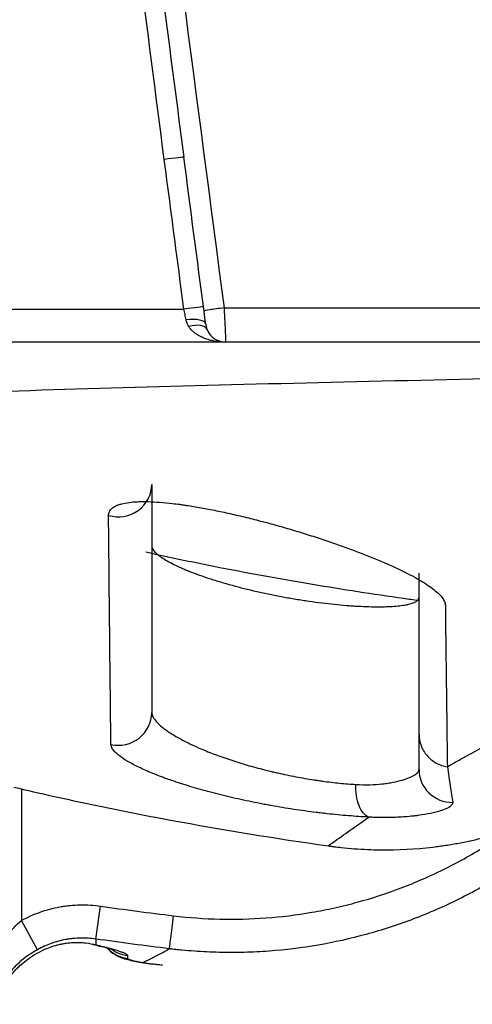
# Model space of a CAD drawing. Units: inches. Extents: x 26.6 to 122.7, y 0.9 to 97.6.
# Drawn here: x 49.7 to 50, y 25.2 to 25.8 of the extents above; entities that cross this region are included whole.
import ezdxf

# ---------------------------------------------------------------- set-up
doc = ezdxf.new("R2010")
doc.units = ezdxf.units.IN
doc.header["$MEASUREMENT"] = 0
doc.layers.add('1', color=7, linetype='Continuous')

msp = doc.modelspace()

# ---------------------------------------------------------------- linework, layer by layer
at = {"layer": '1', "color": 7, "linetype": 'Continuous', "lineweight": 30}
for p, q in [((49.734, 25.3249), (49.734, 25.24736)), ((49.77783, 25.23648), (49.78063, 25.25586)), ((49.74346, 25.2302), (49.734, 25.24736))]:
    msp.add_line(p, q, dxfattribs=at)
msp.add_arc((49.85427, 25.59976), 0.0118, 201.92383, 270, dxfattribs=at)
for centre, major_axis, ratio, start_param, end_param in [((49.81791, 25.69547), (-0.0117, -0.00153), 0.006469, 3.141593, 4.694592), ((49.82946, 25.60735), (-0.0117, -0.00153), 0.006469, 3.141593, 4.694592), ((49.85321, 25.60786), (0.0117, 0.00153), 0.027994, 1.55936, 3.141593), ((49.83078, 25.59729), (-0.0117, -0.00153), 0.324146, 3.141593, 4.653929), ((49.83237, 25.59094), (0.01095, 0.00441), 0.497594, 0, 1.358077), ((49.79105, 25.50424), (0.01967, 0), 0.972086, 4.415819, 6.283185), ((49.79105, 25.36994), (-0.01967, 0), 0.983416, 1.34825, 3.141593), ((49.9878, 25.33641), (0.01967, 0), 0.991459, 3.141593, 4.721163), ((49.79891, 25.24454), (-0.01967, 0), 0.996592, 0.760249, 1.447146), ((49.79891, 25.24619), (-0.01967, 0), 0.996378, 0.879596, 1.445292)]:
    msp.add_ellipse(centre, major_axis=major_axis, ratio=ratio, start_param=start_param, end_param=end_param, dxfattribs=at)
for points in [[(49.80511, 25.97575), (49.82117, 25.85324), (49.83724, 25.73072), (49.8533, 25.6082)], [(49.84151, 25.60632), (49.83754, 25.63655), (49.83358, 25.66678), (49.82962, 25.69701)], [(49.8533, 25.6082), (49.96624, 25.6082), (50.07918, 25.6082), (50.19212, 25.60819)], [(49.83097, 25.60116), (49.83076, 25.60218), (49.83033, 25.60425), (49.82989, 25.60638), (49.82966, 25.60745)], [(50.1919, 25.58795), (50.07936, 25.58795), (49.96681, 25.58795), (49.85427, 25.58795)], [(49.78063, 25.25586), (49.79491, 25.25379), (49.80921, 25.2519), (49.82354, 25.25017)], [(49.77783, 25.23648), (49.77782, 25.23531), (49.77782, 25.23417), (49.77781, 25.23306)], [(49.82119, 25.23072), (49.80671, 25.23247), (49.79226, 25.23438), (49.77783, 25.23648)], [(49.79644, 25.22674), (49.79646, 25.22618), (49.79647, 25.22562), (49.79648, 25.22508)]]:
    msp.add_open_spline(points, degree=3, dxfattribs=at)
for points, knots in [([(49.81811, 25.69558), (49.81305, 25.7342), (49.8081, 25.77284), (49.79844, 25.85014), (49.79373, 25.88881), (49.78916, 25.9275)], [0, 0, 0, 0, 0.5, 0.5, 1, 1, 1, 1]), ([(49.79997, 25.92872), (49.80478, 25.89009), (49.80967, 25.85146), (49.81955, 25.77422), (49.82456, 25.73561), (49.82962, 25.69701)], [0, 0, 0, 0, 0.5, 0.5, 1, 1, 1, 1]), ([(49.82966, 25.60745), (49.82864, 25.61526), (49.82762, 25.62306), (49.82377, 25.65243), (49.82094, 25.67401), (49.81811, 25.69558)], [0, 0, 0, 0, 0.26564, 0.26564, 1, 1, 1, 1]), ([(49.8533, 25.6082), (49.85337, 25.60688), (49.85344, 25.60558), (49.85354, 25.60365), (49.85357, 25.60301), (49.85364, 25.60174), (49.85367, 25.60111), (49.85376, 25.59928), (49.85382, 25.59812), (49.85389, 25.59674), (49.8539, 25.59647), (49.85393, 25.59593), (49.85394, 25.59567), (49.85398, 25.59489), (49.854, 25.5944), (49.85407, 25.59299), (49.85411, 25.59215), (49.85415, 25.59122), (49.85416, 25.59103), (49.85418, 25.59069), (49.8542, 25.5902), (49.85423, 25.58948), (49.85425, 25.58903), (49.85426, 25.58864), (49.85427, 25.58848), (49.85428, 25.58808), (49.85428, 25.58795), (49.85427, 25.58795)], [0, 0, 0, 0, 0.125, 0.125, 0.1875, 0.1875, 0.25, 0.25, 0.375, 0.375, 0.40625, 0.40625, 0.4375, 0.4375, 0.5, 0.5, 0.625, 0.625, 0.65625, 0.65625, 0.6875, 0.75, 0.8125, 0.8125, 0.875, 0.875, 1, 1, 1, 1]), ([(48.71428, 25.60745), (48.76076, 25.60745), (48.80723, 25.60745), (48.90018, 25.60745), (48.94665, 25.60745), (49.08608, 25.60745), (49.36492, 25.60745), (49.64377, 25.60745), (49.82966, 25.60745)], [0, 0, 0, 0, 0.125, 0.125, 0.25, 0.25, 0.5, 1, 1, 1, 1]), ([(49.84249, 25.59882), (49.84247, 25.59897), (49.84245, 25.59915), (49.84239, 25.59956), (49.84236, 25.5998), (49.84229, 25.6003), (49.84226, 25.60058), (49.84218, 25.60117), (49.84214, 25.60149), (49.84205, 25.60216), (49.84201, 25.6025), (49.84191, 25.60322), (49.84186, 25.6036), (49.84171, 25.60474), (49.84161, 25.60552), (49.84151, 25.60632)], [0, 0, 0, 0, 0.125, 0.125, 0.25, 0.25, 0.375, 0.375, 0.5, 0.5, 0.625, 0.625, 0.75, 0.75, 1, 1, 1, 1]), ([(49.83254, 25.5972), (49.83216, 25.59779), (49.83184, 25.59841), (49.83132, 25.59973), (49.83112, 25.60043), (49.83097, 25.60116)], [0, 0, 0, 0, 0.5, 0.5, 1, 1, 1, 1]), ([(49.85427, 25.58795), (49.85377, 25.58795), (49.85327, 25.58796), (49.85227, 25.588), (49.85177, 25.58803), (49.85027, 25.58815), (49.84928, 25.58828), (49.84731, 25.5886), (49.84633, 25.58881), (49.84487, 25.58919), (49.84438, 25.58932), (49.84342, 25.58962), (49.84294, 25.58979), (49.84151, 25.59031), (49.84057, 25.59071), (49.83875, 25.59163), (49.83786, 25.59214), (49.83658, 25.59302), (49.83616, 25.59334), (49.83535, 25.594), (49.83495, 25.59435), (49.83382, 25.59545), (49.83313, 25.59627), (49.83254, 25.5972)], [0, 0, 0, 0, 0.0625, 0.0625, 0.125, 0.125, 0.25, 0.25, 0.375, 0.375, 0.4375, 0.4375, 0.5, 0.5, 0.625, 0.625, 0.75, 0.75, 0.8125, 0.8125, 0.875, 0.875, 1, 1, 1, 1]), ([(49.84249, 25.59882), (49.84257, 25.59821), (49.84267, 25.59761), (49.84293, 25.59645), (49.8431, 25.59589), (49.84332, 25.59535)], [0, 0, 0, 0, 0.5, 0.5, 1, 1, 1, 1]), ([(49.85427, 25.58795), (49.66433, 25.58795), (49.37942, 25.58795), (49.0945, 25.58795), (48.95205, 25.58795), (48.90456, 25.58795), (48.80959, 25.58795), (48.7621, 25.58795), (48.71462, 25.58795)], [0, 0, 0, 0, 0.5, 0.75, 0.75, 0.875, 0.875, 1, 1, 1, 1]), ([(50.21907, 25.57023), (50.17375, 25.56949), (50.08553, 25.56795), (50.00207, 25.56622), (49.92097, 25.56439), (49.8816, 25.56343), (49.80522, 25.5614), (49.76821, 25.56033), (49.69655, 25.55809), (49.6619, 25.55692), (49.61171, 25.5551), (49.59527, 25.55447), (49.5751, 25.55368), (49.57109, 25.55352), (49.56309, 25.5532), (49.55911, 25.55304), (49.54724, 25.55256), (49.53942, 25.55223), (49.50072, 25.5506), (49.47116, 25.54925), (49.41478, 25.5465), (49.38796, 25.54509), (49.33704, 25.54224), (49.31293, 25.5408), (49.26741, 25.53792), (49.24599, 25.53648), (49.20584, 25.53365), (49.1871, 25.53226), (49.15232, 25.52955), (49.13628, 25.52823), (49.11429, 25.52636), (49.10731, 25.52575), (49.09735, 25.52487), (49.09412, 25.52458), (49.08785, 25.52401), (49.08481, 25.52374), (49.07006, 25.52238), (49.05974, 25.5214), (49.04197, 25.51968), (49.03453, 25.51894), (49.02253, 25.51773), (49.01797, 25.51726), (49.01172, 25.51661), (49.01003, 25.51643), (49.00978, 25.51641), (49.00977, 25.5164), (49.00977, 25.5164)], [0, 0, 0, 0, 0.058706, 0.117412, 0.117412, 0.176118, 0.176118, 0.234824, 0.234824, 0.293531, 0.293531, 0.322884, 0.322884, 0.330222, 0.330222, 0.33756, 0.33756, 0.352237, 0.352237, 0.410943, 0.410943, 0.469649, 0.469649, 0.528355, 0.528355, 0.587061, 0.587061, 0.645767, 0.645767, 0.704473, 0.704473, 0.733826, 0.733826, 0.748503, 0.748503, 0.76318, 0.76318, 0.821886, 0.821886, 0.880592, 0.880592, 0.939298, 0.939298, 0.998004, 0.998004, 1, 1, 1, 1]), ([(49.81073, 25.50424), (49.81073, 25.47905), (49.81073, 25.45522), (49.81073, 25.4104), (49.81073, 25.3894), (49.81073, 25.36994)], [0, 0, 0, 0, 0.5, 0.5, 1, 1, 1, 1]), ([(49.7853, 25.48595), (49.7853, 25.48674), (49.78561, 25.48821), (49.78656, 25.48947), (49.78785, 25.49062), (49.78865, 25.49114), (49.79012, 25.49183), (49.79065, 25.49205), (49.79179, 25.49245), (49.79239, 25.49263), (49.79433, 25.49314), (49.79721, 25.49368), (49.80069, 25.49396), (49.80306, 25.49405), (49.80354, 25.49407), (49.80452, 25.49409), (49.80503, 25.4941), (49.80656, 25.49411), (49.80761, 25.49409), (49.81086, 25.49401), (49.81542, 25.49377), (49.82042, 25.49329), (49.82435, 25.49283), (49.82568, 25.49266), (49.82773, 25.49239), (49.82842, 25.49229), (49.82981, 25.49209), (49.8333, 25.49158), (49.83688, 25.49099), (49.84275, 25.48994), (49.84574, 25.48937), (49.85033, 25.48843), (49.85188, 25.48811), (49.855, 25.48744), (49.85658, 25.48709), (49.86131, 25.48602), (49.86448, 25.48527), (49.87084, 25.4837), (49.87403, 25.48288), (49.88044, 25.48117), (49.88366, 25.48029), (49.89011, 25.47845), (49.8933, 25.47752), (49.89962, 25.47561), (49.90586, 25.47366), (49.91197, 25.47165), (49.9165, 25.47011), (49.91801, 25.46959), (49.92099, 25.46855), (49.92246, 25.46803), (49.92681, 25.46646), (49.93247, 25.46437), (49.94049, 25.46122), (49.94554, 25.4591), (49.94859, 25.45777), (49.9492, 25.45751), (49.95039, 25.45698), (49.95216, 25.45619), (49.95387, 25.4554), (49.9572, 25.45384), (49.96142, 25.45178), (49.96518, 25.44977), (49.96783, 25.44827), (49.96868, 25.44777), (49.97033, 25.44679), (49.97112, 25.44629), (49.9734, 25.44484), (49.97615, 25.44294), (49.97832, 25.44114), (49.9802, 25.43939), (49.981, 25.43854), (49.98197, 25.4373), (49.98226, 25.43689), (49.98275, 25.43608), (49.98296, 25.43569), (49.98346, 25.43453), (49.98364, 25.43379), (49.98364, 25.43309)], [0, 0, 0, 0, 0.03125, 0.0625, 0.0625, 0.09375, 0.09375, 0.109375, 0.109375, 0.125, 0.125, 0.15625, 0.1875, 0.1875, 0.195312, 0.195312, 0.203125, 0.203125, 0.21875, 0.21875, 0.25, 0.28125, 0.28125, 0.296875, 0.296875, 0.304687, 0.304687, 0.3125, 0.34375, 0.34375, 0.375, 0.375, 0.390625, 0.390625, 0.40625, 0.40625, 0.4375, 0.4375, 0.46875, 0.46875, 0.5, 0.5, 0.53125, 0.53125, 0.5625, 0.59375, 0.59375, 0.609375, 0.609375, 0.625, 0.625, 0.65625, 0.6875, 0.71875, 0.71875, 0.726563, 0.726563, 0.734375, 0.75, 0.75, 0.78125, 0.8125, 0.8125, 0.828125, 0.828125, 0.84375, 0.84375, 0.875, 0.90625, 0.90625, 0.9375, 0.9375, 0.953125, 0.953125, 0.96875, 0.96875, 1, 1, 1, 1]), ([(49.78671, 25.35107), (49.7866, 25.36084), (49.78648, 25.371), (49.78625, 25.39205), (49.78613, 25.40295), (49.78577, 25.43672), (49.78554, 25.46066), (49.7853, 25.48595)], [0, 0, 0, 0, 0.25, 0.25, 0.5, 0.5, 1, 1, 1, 1]), ([(49.80728, 25.46443), (49.82209, 25.46117), (49.83694, 25.45808), (49.86074, 25.45343), (49.86965, 25.45176), (49.88748, 25.44852), (49.91425, 25.44386), (49.9411, 25.43972), (49.96194, 25.43677), (49.96486, 25.43636), (49.96778, 25.43596)], [0, 0, 0, 0, 0.279125, 0.279125, 0.445792, 0.445792, 0.612458, 0.945792, 0.945792, 1, 1, 1, 1]), ([(49.81073, 25.46799), (49.81073, 25.46702), (49.81124, 25.46596), (49.81272, 25.46423), (49.81334, 25.46364), (49.81444, 25.46271), (49.81484, 25.4624), (49.8157, 25.46176), (49.81615, 25.46144), (49.81857, 25.45981), (49.82094, 25.45848), (49.8251, 25.45642), (49.82659, 25.45572), (49.82899, 25.45467), (49.82982, 25.45431), (49.8315, 25.45361), (49.83236, 25.45326), (49.83677, 25.45152), (49.84062, 25.45014), (49.84583, 25.44843), (49.8469, 25.44809), (49.84907, 25.44741), (49.85017, 25.44708), (49.85351, 25.44608), (49.85578, 25.44543), (49.86274, 25.44352), (49.86757, 25.44232), (49.87385, 25.44089), (49.87512, 25.44061), (49.87766, 25.44006), (49.87894, 25.43979), (49.88276, 25.439), (49.88787, 25.438), (49.893, 25.4371), (49.89686, 25.43646), (49.89815, 25.43626), (49.90073, 25.43586), (49.90203, 25.43566), (49.90846, 25.43473), (49.91344, 25.43412), (49.92069, 25.43337), (49.92307, 25.43315), (49.92658, 25.43287), (49.92774, 25.43279), (49.93002, 25.43263), (49.93114, 25.43256), (49.93443, 25.43238), (49.93866, 25.4322), (49.94258, 25.43214), (49.94539, 25.43215), (49.94631, 25.43216), (49.9481, 25.4322), (49.94898, 25.43222), (49.95151, 25.43232), (49.95465, 25.43251), (49.95736, 25.43282), (49.95923, 25.4331), (49.96012, 25.43325), (49.96095, 25.43341), (49.96149, 25.43353), (49.96175, 25.43358), (49.96302, 25.43389), (49.9648, 25.43442), (49.96671, 25.43536), (49.96748, 25.43609), (49.96787, 25.43667), (49.96797, 25.43687), (49.9681, 25.43728), (49.96813, 25.43749), (49.96813, 25.4377)], [0, 0, 0, 0, 0.0625, 0.0625, 0.09375, 0.09375, 0.109375, 0.109375, 0.125, 0.125, 0.1875, 0.1875, 0.21875, 0.21875, 0.234375, 0.234375, 0.25, 0.25, 0.3125, 0.3125, 0.328125, 0.328125, 0.34375, 0.34375, 0.375, 0.375, 0.4375, 0.4375, 0.453125, 0.453125, 0.46875, 0.46875, 0.5, 0.53125, 0.53125, 0.546875, 0.546875, 0.5625, 0.5625, 0.625, 0.625, 0.65625, 0.65625, 0.671875, 0.671875, 0.6875, 0.6875, 0.71875, 0.75, 0.75, 0.765625, 0.765625, 0.78125, 0.78125, 0.8125, 0.84375, 0.84375, 0.859375, 0.867188, 0.867188, 0.875, 0.875, 0.90625, 0.9375, 0.96875, 0.96875, 0.984375, 0.984375, 1, 1, 1, 1]), ([(49.96813, 25.35709), (49.96813, 25.37121), (49.96813, 25.38619), (49.96813, 25.4178), (49.96813, 25.43444), (49.96813, 25.45189)], [0, 0, 0, 0, 0.5, 0.5, 1, 1, 1, 1]), ([(49.98483, 25.33792), (49.98793, 25.33967), (49.99992, 25.34642), (50.02207, 25.35828), (50.04641, 25.37116), (50.06342, 25.3804), (50.07187, 25.38507), (50.07665, 25.38777), (50.08404, 25.3918), (50.09382, 25.39631), (50.10576, 25.40135), (50.11801, 25.40637), (50.13337, 25.41268), (50.14773, 25.41933), (50.15775, 25.42496), (50.1644, 25.4294), (50.16998, 25.43399), (50.17265, 25.43733), (50.17396, 25.43896)], [0, 0, 0, 0, 0.054878, 0.212297, 0.369721, 0.448388, 0.487701, 0.507353, 0.527019, 0.605979, 0.645605, 0.685276, 0.764571, 0.843525, 0.883901, 0.921958, 0.961767, 1, 1, 1, 1]), ([(49.98364, 25.43309), (49.98374, 25.42433), (49.98384, 25.41577), (49.98404, 25.39907), (49.98414, 25.39093), (49.98443, 25.36712), (49.98463, 25.35209), (49.98483, 25.33792)], [0, 0, 0, 0, 0.25, 0.25, 0.5, 0.5, 1, 1, 1, 1]), ([(49.81073, 25.36994), (49.81073, 25.36953), (49.81079, 25.3691), (49.81103, 25.36823), (49.81121, 25.36777), (49.81191, 25.36638), (49.8126, 25.36541), (49.81442, 25.3634), (49.81554, 25.36235), (49.8172, 25.361), (49.81755, 25.36072), (49.81827, 25.36017), (49.81865, 25.35989), (49.81981, 25.35906), (49.82062, 25.3585), (49.82322, 25.35681), (49.82703, 25.35454), (49.83155, 25.35223), (49.83461, 25.35079), (49.83523, 25.3505), (49.83649, 25.34992), (49.8384, 25.34906), (49.84039, 25.34821), (49.84446, 25.34652), (49.84731, 25.34541), (49.85178, 25.34379), (49.8533, 25.34325), (49.85564, 25.34245), (49.85643, 25.34218), (49.85802, 25.34166), (49.85881, 25.3414), (49.86282, 25.34011), (49.8661, 25.33913), (49.87281, 25.33725), (49.87624, 25.33635), (49.88061, 25.33528), (49.88149, 25.33507), (49.88326, 25.33466), (49.8859, 25.33405), (49.88854, 25.33348), (49.89382, 25.33238), (49.89733, 25.33171), (49.90261, 25.3308), (49.90436, 25.33051), (49.907, 25.33011), (49.90788, 25.32997), (49.90962, 25.32972), (49.91048, 25.32959), (49.91478, 25.329), (49.91813, 25.3286), (49.92467, 25.32795), (49.92785, 25.32769), (49.93094, 25.3275)], [0, 0, 0, 0, 0.03125, 0.03125, 0.0625, 0.0625, 0.125, 0.125, 0.1875, 0.1875, 0.203125, 0.203125, 0.21875, 0.21875, 0.25, 0.25, 0.3125, 0.375, 0.375, 0.390625, 0.390625, 0.40625, 0.4375, 0.4375, 0.5, 0.5, 0.53125, 0.53125, 0.546875, 0.546875, 0.5625, 0.5625, 0.625, 0.625, 0.6875, 0.6875, 0.703125, 0.703125, 0.71875, 0.75, 0.75, 0.8125, 0.8125, 0.84375, 0.84375, 0.859375, 0.859375, 0.875, 0.875, 0.9375, 0.9375, 1, 1, 1, 1]), ([(49.96813, 25.33641), (49.96813, 25.33945), (49.96813, 25.34265), (49.96813, 25.3495), (49.96813, 25.35314), (49.96813, 25.35709)], [0, 0, 0, 0, 0.5, 0.5, 1, 1, 1, 1]), ([(49.96813, 25.35709), (49.96813, 25.3548), (49.96855, 25.35251), (49.97016, 25.3482), (49.97136, 25.3462), (49.97439, 25.34272), (49.97622, 25.34125), (49.98029, 25.33902), (49.98253, 25.33827), (49.98483, 25.33792)], [0, 0, 0, 0, 0.25, 0.25, 0.5, 0.5, 0.75, 0.75, 1, 1, 1, 1]), ([(49.93849, 25.30826), (49.93463, 25.30846), (49.93067, 25.30872), (49.92252, 25.30938), (49.91834, 25.30978), (49.91298, 25.31037), (49.9119, 25.31049), (49.90973, 25.31075), (49.90863, 25.31088), (49.90534, 25.31129), (49.90315, 25.31157), (49.89655, 25.31248), (49.89215, 25.31315), (49.88554, 25.31425), (49.88333, 25.31463), (49.88002, 25.31522), (49.87891, 25.31543), (49.87671, 25.31584), (49.8756, 25.31605), (49.87009, 25.31712), (49.86578, 25.31802), (49.85732, 25.3199), (49.85318, 25.32089), (49.8481, 25.32219), (49.84709, 25.32245), (49.84509, 25.32297), (49.84409, 25.32324), (49.84112, 25.32405), (49.83919, 25.32459), (49.83351, 25.32623), (49.82989, 25.32735), (49.8247, 25.32906), (49.82301, 25.32963), (49.82054, 25.3305), (49.81972, 25.33079), (49.81812, 25.33137), (49.81732, 25.33167), (49.81342, 25.33313), (49.81053, 25.3343), (49.80519, 25.33662), (49.80275, 25.33778), (49.79943, 25.33949), (49.79838, 25.34006), (49.7969, 25.34091), (49.79641, 25.34119), (49.79549, 25.34175), (49.79504, 25.34202), (49.79291, 25.3434), (49.79147, 25.34446), (49.78914, 25.3465), (49.78825, 25.34748), (49.78734, 25.34888), (49.78711, 25.34934), (49.7868, 25.35023), (49.78672, 25.35065), (49.78671, 25.35107)], [0, 0, 0, 0, 0.0625, 0.0625, 0.125, 0.125, 0.140625, 0.140625, 0.15625, 0.15625, 0.1875, 0.1875, 0.25, 0.25, 0.28125, 0.28125, 0.296875, 0.296875, 0.3125, 0.3125, 0.375, 0.375, 0.4375, 0.4375, 0.453125, 0.453125, 0.46875, 0.46875, 0.5, 0.5, 0.5625, 0.5625, 0.59375, 0.59375, 0.609375, 0.609375, 0.625, 0.625, 0.6875, 0.6875, 0.75, 0.75, 0.78125, 0.78125, 0.796875, 0.796875, 0.8125, 0.8125, 0.875, 0.875, 0.9375, 0.9375, 0.96875, 0.96875, 1, 1, 1, 1]), ([(49.93094, 25.3275), (49.93382, 25.32732), (49.93655, 25.32728), (49.94172, 25.32741), (49.94417, 25.32758), (49.94762, 25.32795), (49.94874, 25.3281), (49.95035, 25.32834), (49.95088, 25.32843), (49.95192, 25.32861), (49.95243, 25.3287), (49.9549, 25.32918), (49.95668, 25.32961), (49.95989, 25.33055), (49.9613, 25.33105), (49.96284, 25.33169), (49.96314, 25.33183), (49.96371, 25.33209), (49.96398, 25.33222), (49.96476, 25.33262), (49.96522, 25.33289), (49.96646, 25.3337), (49.96708, 25.33424), (49.96792, 25.33532), (49.96813, 25.33586), (49.96813, 25.33641)], [0, 0, 0, 0, 0.125, 0.125, 0.25, 0.25, 0.3125, 0.3125, 0.34375, 0.34375, 0.375, 0.375, 0.5, 0.5, 0.625, 0.625, 0.65625, 0.65625, 0.6875, 0.6875, 0.75, 0.75, 0.875, 0.875, 1, 1, 1, 1]), ([(49.98483, 25.33792), (49.98544, 25.33385), (49.98601, 25.33013), (49.98705, 25.32319), (49.98753, 25.31996), (49.98798, 25.3169)], [0, 0, 0, 0, 0.5, 0.5, 1, 1, 1, 1]), ([(49.72956, 25.3259), (49.74484, 25.3223), (49.76016, 25.31889), (49.79088, 25.31244), (49.80627, 25.3094), (49.85254, 25.30079), (49.88351, 25.29575), (49.9146, 25.29136)], [0, 0, 0, 0, 0.25, 0.25, 0.5, 0.5, 1, 1, 1, 1]), ([(49.93849, 25.30826), (49.93735, 25.30872), (49.93627, 25.30956), (49.93434, 25.31189), (49.9335, 25.31338), (49.93214, 25.31685), (49.93162, 25.31883), (49.93098, 25.32303), (49.93086, 25.32527), (49.93094, 25.3275)], [0, 0, 0, 0, 0.25, 0.25, 0.5, 0.5, 0.75, 0.75, 1, 1, 1, 1]), ([(49.98798, 25.3169), (49.98806, 25.31634), (49.98783, 25.31579), (49.9868, 25.31469), (49.986, 25.31414), (49.98434, 25.31332), (49.98372, 25.31305), (49.98267, 25.31264), (49.9823, 25.31251), (49.98153, 25.31224), (49.98112, 25.31211), (49.97903, 25.31145), (49.9771, 25.31095), (49.97275, 25.31003), (49.97032, 25.30961), (49.96698, 25.30915), (49.9663, 25.30906), (49.9649, 25.3089), (49.96418, 25.30882), (49.96201, 25.30859), (49.96051, 25.30846), (49.9559, 25.30814), (49.95266, 25.30801), (49.94753, 25.30797), (49.94578, 25.30799), (49.9431, 25.30806), (49.94174, 25.3081), (49.94013, 25.30818), (49.93931, 25.30822), (49.93896, 25.30824), (49.93873, 25.30825), (49.93861, 25.30826), (49.93849, 25.30826)], [0, 0, 0, 0, 0.125, 0.125, 0.25, 0.25, 0.3125, 0.3125, 0.34375, 0.34375, 0.375, 0.375, 0.5, 0.5, 0.625, 0.625, 0.65625, 0.65625, 0.6875, 0.6875, 0.75, 0.75, 0.875, 0.875, 0.9375, 0.9375, 0.96875, 0.984375, 0.992187, 0.996094, 0.996094, 1, 1, 1, 1]), ([(49.82354, 25.25017), (49.83266, 25.24906), (49.84175, 25.24842), (49.8599, 25.248), (49.878, 25.24846), (49.89602, 25.25066), (49.90951, 25.25297), (49.914, 25.25385), (49.92296, 25.25584), (49.9274, 25.25694), (49.94059, 25.26055), (49.95785, 25.26618), (49.97445, 25.27342), (49.98665, 25.27945), (49.99068, 25.28157), (49.99865, 25.286), (50.0026, 25.28832), (50.01429, 25.2956), (50.02183, 25.30082), (50.02912, 25.30641)], [0, 0, 0, 0, 0.125, 0.125, 0.25, 0.375, 0.375, 0.4375, 0.4375, 0.5, 0.5, 0.625, 0.75, 0.75, 0.8125, 0.8125, 0.875, 0.875, 1, 1, 1, 1]), ([(49.9146, 25.29136), (49.91805, 25.29379), (49.92482, 25.29856), (49.93285, 25.30425), (49.93738, 25.30748), (49.93849, 25.30826)], [0, 0, 0, 0, 0.441302, 0.863754, 1, 1, 1, 1]), ([(49.9146, 25.29136), (49.91476, 25.29134), (49.91492, 25.29131), (49.91524, 25.29127), (49.91572, 25.2912), (49.91685, 25.29105), (49.9191, 25.29075), (49.9236, 25.29022), (49.92746, 25.28986), (49.93517, 25.28927), (49.94031, 25.28905), (49.95573, 25.28887), (49.966, 25.28942), (49.97883, 25.29095), (49.9814, 25.2913), (49.98653, 25.29208), (49.98909, 25.29251), (49.99675, 25.29394), (50.00686, 25.29616), (50.01681, 25.29904), (50.02668, 25.30224), (50.03157, 25.304), (50.0364, 25.30593)], [0, 0, 0, 0, 0.003906, 0.003906, 0.007813, 0.015625, 0.03125, 0.0625, 0.125, 0.125, 0.25, 0.25, 0.5, 0.5, 0.5625, 0.5625, 0.625, 0.625, 0.75, 0.875, 0.875, 1, 1, 1, 1]), ([(50.04109, 25.29079), (50.0333, 25.28482), (50.02528, 25.27927), (50.0088, 25.26901), (49.99188, 25.25957), (49.97409, 25.25178), (49.96041, 25.24657), (49.9558, 25.24494), (49.94646, 25.2419), (49.94178, 25.24049), (49.92767, 25.23663), (49.90872, 25.23243), (49.88949, 25.23006), (49.87496, 25.22899), (49.8701, 25.22874), (49.86279, 25.22855), (49.86035, 25.22852), (49.85545, 25.22851), (49.853, 25.22854), (49.84564, 25.22871), (49.84073, 25.22894), (49.8334, 25.22947), (49.82973, 25.22978), (49.82546, 25.23022), (49.82332, 25.23046), (49.82226, 25.23059), (49.8218, 25.23064), (49.8215, 25.23068), (49.82134, 25.2307), (49.82119, 25.23072)], [0, 0, 0, 0, 0.125, 0.125, 0.25, 0.375, 0.375, 0.4375, 0.4375, 0.5, 0.5, 0.625, 0.75, 0.75, 0.8125, 0.8125, 0.84375, 0.84375, 0.875, 0.875, 0.9375, 0.9375, 0.96875, 0.984375, 0.992187, 0.996094, 0.998047, 0.998047, 1, 1, 1, 1]), ([(49.734, 25.24736), (49.73755, 25.24932), (49.74487, 25.25261), (49.75261, 25.25469), (49.75759, 25.2556), (49.75859, 25.25576), (49.76059, 25.25604), (49.76359, 25.2564), (49.7666, 25.25658), (49.77261, 25.25669), (49.77662, 25.25644), (49.78063, 25.25586)], [0, 0, 0, 0, 0.25, 0.5, 0.5, 0.5625, 0.5625, 0.625, 0.75, 0.75, 1, 1, 1, 1]), ([(49.82119, 25.23072), (49.82122, 25.23094), (49.8213, 25.23161), (49.82156, 25.23375), (49.82174, 25.23523), (49.82216, 25.23878), (49.82242, 25.24086), (49.82296, 25.24535), (49.82325, 25.24776), (49.82354, 25.25017)], [0, 0, 0, 0, 0.25, 0.25, 0.5, 0.5, 0.75, 0.75, 1, 1, 1, 1]), ([(49.71096, 25.20765), (49.71142, 25.20955), (49.71194, 25.21143), (49.71279, 25.21421), (49.7131, 25.21514), (49.71373, 25.21697), (49.71406, 25.21788), (49.71579, 25.22241), (49.7174, 25.22591), (49.72022, 25.23097), (49.72123, 25.23263), (49.7234, 25.23588), (49.72455, 25.23745), (49.72699, 25.24049), (49.72828, 25.24195), (49.73102, 25.24475), (49.73246, 25.24609), (49.734, 25.24736)], [0, 0, 0, 0, 0.125, 0.125, 0.1875, 0.1875, 0.25, 0.25, 0.5, 0.5, 0.625, 0.625, 0.75, 0.75, 0.875, 0.875, 1, 1, 1, 1]), ([(49.77783, 25.23648), (49.77487, 25.23691), (49.77191, 25.23709), (49.76748, 25.23701), (49.76601, 25.23692), (49.76379, 25.2367), (49.76306, 25.23661), (49.76158, 25.23641), (49.76084, 25.23629), (49.75718, 25.23561), (49.75147, 25.23408), (49.74608, 25.23165), (49.74346, 25.2302)], [0, 0, 0, 0, 0.25, 0.25, 0.375, 0.375, 0.4375, 0.4375, 0.5, 0.5, 0.75, 1, 1, 1, 1]), ([(49.74782, 25.23042), (49.75059, 25.23165), (49.75342, 25.23259), (49.75699, 25.23343), (49.7577, 25.23358), (49.7591, 25.23384), (49.75979, 25.23395), (49.76185, 25.23424), (49.76318, 25.23436), (49.76514, 25.23445), (49.76579, 25.23447), (49.76706, 25.23448), (49.76769, 25.23447), (49.76952, 25.2344), (49.77068, 25.23431), (49.774, 25.23393), (49.776, 25.23353), (49.77781, 25.23306)], [0, 0, 0, 0, 0.25, 0.25, 0.3125, 0.3125, 0.375, 0.375, 0.5, 0.5, 0.5625, 0.5625, 0.625, 0.625, 0.75, 0.75, 1, 1, 1, 1]), ([(49.77599, 25.2333), (49.77989, 25.23239), (49.78477, 25.2312), (49.78824, 25.23007), (49.78875, 25.22985), (49.78875, 25.22985)], [0, 0, 0, 0, 0.523078, 0.851138, 1, 1, 1, 1]), ([(49.77781, 25.23306), (49.77928, 25.23272), (49.78067, 25.23239), (49.78264, 25.23191), (49.78328, 25.23175), (49.78452, 25.23144), (49.78511, 25.23128), (49.78798, 25.23052), (49.78993, 25.22995), (49.79193, 25.22928), (49.79231, 25.22915), (49.79302, 25.22889), (49.79335, 25.22876), (49.79427, 25.22839), (49.79478, 25.22815), (49.79601, 25.22749), (49.79644, 25.22709), (49.79644, 25.22674)], [0, 0, 0, 0, 0.125, 0.125, 0.1875, 0.1875, 0.25, 0.25, 0.5, 0.5, 0.5625, 0.5625, 0.625, 0.625, 0.75, 0.75, 1, 1, 1, 1]), ([(49.78421, 25.23139), (49.78444, 25.23113), (49.78563, 25.22983), (49.78798, 25.22791), (49.79115, 25.22617), (49.79429, 25.22497), (49.79848, 25.22382), (49.80428, 25.22271), (49.80941, 25.22195), (49.81133, 25.22169)], [0, 0, 0, 0, 0.02963, 0.154818, 0.264802, 0.370026, 0.527823, 0.83253, 1, 1, 1, 1]), ([(49.74346, 25.2302), (49.74195, 25.22936), (49.74049, 25.22847), (49.73769, 25.2266), (49.73633, 25.22561), (49.73373, 25.22353), (49.73248, 25.22244), (49.73068, 25.22072), (49.73009, 25.22013), (49.72895, 25.21894), (49.7284, 25.21834), (49.72572, 25.21528), (49.72383, 25.21269), (49.72135, 25.20854), (49.72059, 25.20711), (49.71919, 25.20418), (49.71856, 25.20268), (49.718, 25.20113)], [0, 0, 0, 0, 0.125, 0.125, 0.25, 0.25, 0.375, 0.375, 0.4375, 0.4375, 0.5, 0.5, 0.75, 0.75, 0.875, 0.875, 1, 1, 1, 1]), ([(49.7181, 25.19802), (49.71873, 25.19981), (49.71944, 25.20157), (49.72064, 25.20415), (49.72106, 25.205), (49.72195, 25.20667), (49.72242, 25.20749), (49.72483, 25.21153), (49.72707, 25.21454), (49.73025, 25.218), (49.7309, 25.21868), (49.73225, 25.22001), (49.73295, 25.22066), (49.73507, 25.22254), (49.73654, 25.22372), (49.7411, 25.227), (49.74435, 25.22887), (49.74782, 25.23042)], [0, 0, 0, 0, 0.125, 0.125, 0.1875, 0.1875, 0.25, 0.25, 0.5, 0.5, 0.5625, 0.5625, 0.625, 0.625, 0.75, 0.75, 1, 1, 1, 1]), ([(49.79648, 25.22508), (49.79648, 25.22494), (49.79669, 25.22478), (49.79721, 25.22455), (49.79732, 25.22451), (49.79758, 25.22441), (49.79772, 25.22436), (49.79817, 25.22421), (49.79887, 25.22401), (49.79974, 25.22379), (49.8007, 25.22357), (49.80123, 25.22345), (49.8029, 25.2231), (49.80414, 25.22287), (49.80553, 25.22264)], [0, 0, 0, 0, 0.25, 0.25, 0.3125, 0.3125, 0.375, 0.375, 0.5, 0.625, 0.625, 0.75, 0.75, 1, 1, 1, 1]), ([(49.80553, 25.22264), (49.8075, 25.2236), (49.81148, 25.22555), (49.81673, 25.22829), (49.82, 25.23007), (49.82119, 25.23072)], [0, 0, 0, 0, 0.385193, 0.775091, 1, 1, 1, 1]), ([(49.80553, 25.22264), (49.80564, 25.22262), (49.80575, 25.2226), (49.80596, 25.22256), (49.80629, 25.22251), (49.80706, 25.22239), (49.80774, 25.22229), (49.80911, 25.22209), (49.81006, 25.22197), (49.81151, 25.22179), (49.81201, 25.22173), (49.813, 25.22162), (49.8135, 25.22157), (49.815, 25.22142), (49.81601, 25.22133), (49.81703, 25.22125)], [0, 0, 0, 0, 0.03125, 0.03125, 0.0625, 0.125, 0.25, 0.25, 0.5, 0.5, 0.625, 0.625, 0.75, 0.75, 1, 1, 1, 1])]:
    msp.add_open_spline(points, degree=3, knots=knots, dxfattribs=at)

doc.saveas('drawing.dxf')
